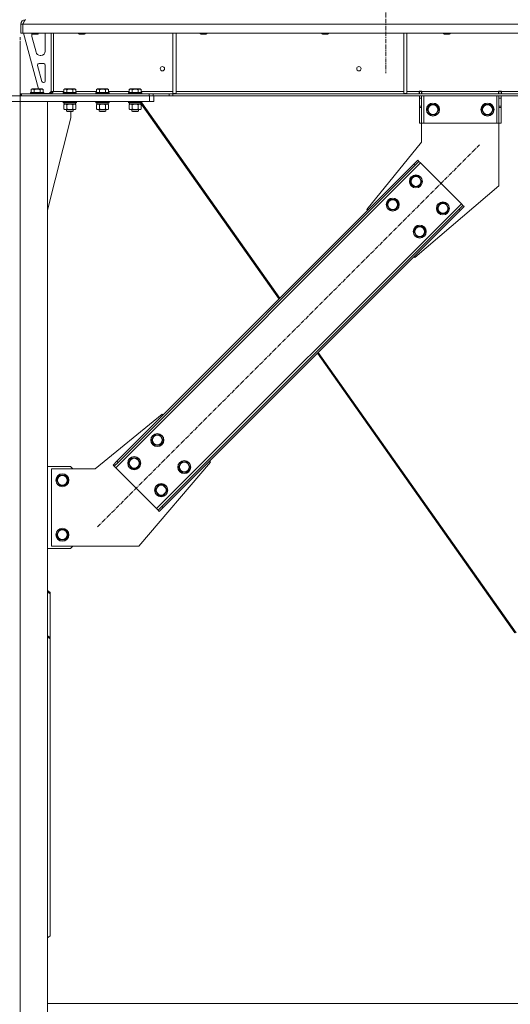
# Model space of a CAD drawing. Units: millimetres. Extents: x 0 to 30607, y -7 to 21000.
# Drawn here: x 22298 to 23198, y 12576 to 14382 of the extents above; entities that cross this region are included whole.
import ezdxf

# ---------------------------------------------------------------- set-up
doc = ezdxf.new("R2010")
doc.units = ezdxf.units.MM
doc.linetypes.add('K5LT_AXLED', pattern=[12, 7.5, -1.5, 1.5, -1.5])
doc.linetypes.add('K5LT_THIN', pattern=[0])
for name, color, linetype, true_color in [('OSI', 2, 'Continuous', 0xffff00), ('R', 1, 'Continuous', 0xff0000), ('WELDING', 7, 'Continuous', 0xffffff)]:
    doc.layers.add(name, color=color, linetype=linetype, true_color=true_color)

msp = doc.modelspace()

# ---------------------------------------------------------------- linework, layer by layer
at = {"layer": 'OSI', "color": 30, "linetype": 'K5LT_AXLED', "lineweight": 18, "true_color": 0xff8000}
for p, q in [((22970, 16903.3), (22970, 14284.3)), ((22299, 11417.3), (22299, 14350.3)), ((22299, 12309.3), (22299, 14342.3)), ((22440.9, 13451.9), (23141.6, 14152.6))]:
    msp.add_line(p, q, dxfattribs=at)
at = {"layer": 'R', "color": 7, "linetype": 'K5LT_THIN', "lineweight": 18}
for p, q in [((22308, 14381.7), (22308, 14382.3)), ((22300, 14357.3), (22300, 14374.3)), ((22300, 14374.3), (22303.9, 14374.3)), ((24977.9, 14374.3), (22303.9, 14374.3)), ((22303.9, 14357.3), (22303.9, 14374.3)), ((22300, 14357.3), (22303.9, 14357.3)), ((24977.9, 14357.3), (22303.9, 14357.3)), ((22305, 14357.3), (22332.7, 14255.3)), ((22320, 14357.3), (22320, 14356.4)), ((22320, 14356.4), (22321, 14355.8)), ((22323, 14356.4), (22320, 14356.4)), ((22320, 14354.3), (22320, 14353.4)), ((22320.3, 14351.3), (22328, 14322.7)), ((22323.5, 14355.8), (22321, 14355.8)), ((22332, 14356.4), (22323, 14356.4)), ((22331, 14355.8), (22323.5, 14355.8)), ((22332, 14356.4), (22331, 14355.8)), ((22332, 14357.3), (22332, 14356.4)), ((22345, 14324.8), (22345, 14354.3)), ((22356, 14357.3), (22356, 14250.3)), ((22359.9, 14357.3), (22359.9, 14250.3)), ((22406, 14357.3), (22406, 14356.4)), ((22418, 14356.4), (22406, 14356.4)), ((22406, 14356.4), (22407, 14355.8)), ((22417, 14355.8), (22407, 14355.8)), ((22418, 14356.4), (22417, 14355.8)), ((22418, 14357.3), (22418, 14356.4)), ((22579, 14357.3), (22579, 14246.8)), ((22585, 14357.3), (22585, 14246.8)), ((22629.2, 14357.3), (22629.2, 14356.4)), ((22641.2, 14356.4), (22629.2, 14356.4)), ((22629.2, 14356.4), (22630.2, 14355.8)), ((22640.2, 14355.8), (22630.2, 14355.8)), ((22641.2, 14356.4), (22640.2, 14355.8)), ((22641.2, 14357.3), (22641.2, 14356.4)), ((22852.4, 14357.3), (22852.4, 14356.4)), ((22864.4, 14356.4), (22852.4, 14356.4)), ((22852.4, 14356.4), (22853.4, 14355.8)), ((22863.4, 14355.8), (22853.4, 14355.8)), ((22864.4, 14356.4), (22863.4, 14355.8)), ((22864.4, 14357.3), (22864.4, 14356.4)), ((23002.6, 14357.3), (23002.6, 14246.8)), ((23008.6, 14357.3), (23008.6, 14246.8)), ((23075.6, 14357.3), (23075.6, 14356.4)), ((23087.6, 14356.4), (23075.6, 14356.4)), ((23075.6, 14356.4), (23076.6, 14355.8)), ((23086.6, 14355.8), (23076.6, 14355.8)), ((23087.6, 14356.4), (23086.6, 14355.8)), ((23087.6, 14357.3), (23087.6, 14356.4)), ((22335.7, 14316.8), (22337, 14316.8)), ((22330.7, 14298), (22338.5, 14269)), ((22342, 14301.8), (22333.5, 14301.8)), ((22345, 14269.8), (22345, 14298.8)), ((22319, 14254.1), (22321, 14255.3)), ((22319, 14254.1), (22319, 14248.8)), ((22330, 14255.3), (22321, 14255.3)), ((22324.5, 14254.1), (22324.5, 14248.8)), ((22339, 14255.3), (22330, 14255.3)), ((22335.5, 14254.1), (22335.5, 14248.8)), ((22341, 14254.1), (22339, 14255.3)), ((22341, 14254.1), (22341, 14248.8)), ((22341.4, 14266.8), (22342, 14266.8)), ((22378.9, 14254.1), (22380.9, 14255.3)), ((22378.9, 14254.1), (22378.9, 14248.8)), ((22389.9, 14255.3), (22380.9, 14255.3)), ((22384.4, 14254.1), (22384.4, 14248.8)), ((22398.9, 14255.3), (22389.9, 14255.3)), ((22395.4, 14254.1), (22395.4, 14248.8)), ((22400.9, 14254.1), (22398.9, 14255.3)), ((22400.9, 14254.1), (22400.9, 14248.8)), ((22438.9, 14254.1), (22440.9, 14255.3)), ((22438.9, 14254.1), (22438.9, 14248.8)), ((22449.9, 14255.3), (22440.9, 14255.3)), ((22444.4, 14254.1), (22444.4, 14248.8)), ((22458.9, 14255.3), (22449.9, 14255.3)), ((22455.4, 14254.1), (22455.4, 14248.8)), ((22460.9, 14254.1), (22458.9, 14255.3)), ((22460.9, 14254.1), (22460.9, 14248.8)), ((22498.9, 14254.1), (22500.9, 14255.3)), ((22498.9, 14254.1), (22498.9, 14248.8)), ((22509.9, 14255.3), (22500.9, 14255.3)), ((22504.4, 14254.1), (22504.4, 14248.8)), ((22518.9, 14255.3), (22509.9, 14255.3)), ((22515.4, 14254.1), (22515.4, 14248.8)), ((22520.9, 14254.1), (22518.9, 14255.3)), ((22520.9, 14254.1), (22520.9, 14248.8)), ((22062, 14242.3), (22536, 14242.3)), ((22300, 14242.3), (22300, 14246.3)), ((22301.4, 14246.3), (22300, 14246.3)), ((22301.4, 14246.3), (22535.8, 14246.3)), ((22301.4, 14242.3), (22301.4, 14246.3)), ((22301.4, 14242.3), (22535.8, 14242.3)), ((22318, 14248.5), (22318.2, 14248.8)), ((22318, 14248.5), (22318, 14246.6)), ((22330, 14248.5), (22318, 14248.5)), ((22318, 14246.6), (22318.2, 14246.3)), ((22330, 14246.6), (22318, 14246.6)), ((22330, 14248.8), (22318.2, 14248.8)), ((22341.8, 14248.8), (22330, 14248.8)), ((22342, 14248.5), (22330, 14248.5)), ((22342, 14246.6), (22330, 14246.6)), ((22342, 14248.5), (22341.8, 14248.8)), ((22342, 14246.6), (22341.8, 14246.3)), ((22342, 14248.5), (22342, 14246.6)), ((22342, 14246.8), (22352, 14246.8)), ((22352, 14246.8), (22356, 14250.8)), ((22359.9, 14250.3), (22356, 14250.3)), ((22359.9, 14250.3), (22378.9, 14250.3)), ((22377.9, 14248.5), (22378.1, 14248.8)), ((22377.9, 14248.5), (22377.9, 14246.6)), ((22389.9, 14248.5), (22377.9, 14248.5)), ((22377.9, 14246.6), (22378.1, 14246.3)), ((22389.9, 14246.6), (22377.9, 14246.6)), ((22389.9, 14248.8), (22378.1, 14248.8)), ((22401.7, 14248.8), (22389.9, 14248.8)), ((22401.9, 14248.5), (22389.9, 14248.5)), ((22401.9, 14246.6), (22389.9, 14246.6)), ((22400.9, 14250.3), (22438.9, 14250.3)), ((22401.9, 14248.5), (22401.7, 14248.8)), ((22401.9, 14246.6), (22401.7, 14246.3)), ((22401.9, 14248.5), (22401.9, 14246.6)), ((22437.9, 14248.5), (22438.1, 14248.8)), ((22437.9, 14248.5), (22437.9, 14246.6)), ((22449.9, 14248.5), (22437.9, 14248.5)), ((22437.9, 14246.6), (22438.1, 14246.3)), ((22449.9, 14246.6), (22437.9, 14246.6)), ((22449.9, 14248.8), (22438.1, 14248.8)), ((22461.7, 14248.8), (22449.9, 14248.8)), ((22461.9, 14248.5), (22449.9, 14248.5)), ((22461.9, 14246.6), (22449.9, 14246.6)), ((22460.9, 14250.3), (22498.9, 14250.3)), ((22461.9, 14248.5), (22461.7, 14248.8)), ((22461.9, 14246.6), (22461.7, 14246.3)), ((22461.9, 14248.5), (22461.9, 14246.6)), ((22497.9, 14248.5), (22498.1, 14248.8)), ((22497.9, 14248.5), (22497.9, 14246.6)), ((22509.9, 14248.5), (22497.9, 14248.5)), ((22497.9, 14246.6), (22498.1, 14246.3)), ((22509.9, 14246.6), (22497.9, 14246.6)), ((22509.9, 14248.8), (22498.1, 14248.8)), ((22521.7, 14248.8), (22509.9, 14248.8)), ((22521.9, 14248.5), (22509.9, 14248.5)), ((22521.9, 14246.6), (22509.9, 14246.6)), ((22520.9, 14250.3), (22579, 14250.3)), ((22521.9, 14248.5), (22521.7, 14248.8)), ((22521.9, 14246.6), (22521.7, 14246.3)), ((22521.9, 14248.5), (22521.9, 14246.6)), ((22535.8, 14246.3), (22542.8, 14246.3)), ((22535.8, 14246.3), (22535.8, 14242.3)), ((22542.8, 14242.3), (22535.8, 14242.3)), ((22536, 14232.3), (22536, 14242.3)), ((22572, 14246.3), (22542.8, 14246.3)), ((22542.8, 14246.3), (22542.8, 14242.3)), ((22572, 14242.3), (22542.8, 14242.3)), ((22544, 14232.3), (22544, 14242.3)), ((22572, 14246.3), (22579.1, 14246.3)), ((22572, 14246.3), (22572, 14242.3)), ((22579.1, 14242.3), (22572, 14242.3)), ((22579, 14246.8), (22585, 14246.8)), ((24702.8, 14246.3), (22579.1, 14246.3)), ((22579.1, 14246.3), (22579.1, 14242.3)), ((24702.8, 14242.3), (22579.1, 14242.3)), ((22585, 14250.3), (23002.6, 14250.3)), ((23002.6, 14246.8), (23008.6, 14246.8)), ((23008.6, 14250.3), (23030.7, 14250.3)), ((23030.7, 14251.3), (23035.7, 14251.3)), ((23030.7, 14250.3), (23030.7, 14251.3)), ((23030.7, 14246.3), (23030.7, 14250.3)), ((23031.3, 14250.3), (23031.3, 14251.3)), ((23035.3, 14250.3), (23031.3, 14250.3)), ((23031.3, 14246.3), (23031.3, 14250.3)), ((23031.3, 14238.3), (23031.3, 14242.3)), ((23031.3, 14223.7), (23031.3, 14238.3)), ((23035.3, 14238.3), (23031.3, 14238.3)), ((23035.3, 14250.3), (23035.3, 14251.3)), ((23035.3, 14250.3), (23035.3, 14246.3)), ((23035.3, 14242.3), (23035.3, 14238.3)), ((23035.3, 14223.7), (23035.3, 14238.3)), ((23035.7, 14250.3), (23035.7, 14251.3)), ((23035.7, 14246.3), (23035.7, 14250.3)), ((23035.7, 14250.3), (23176.7, 14250.3)), ((23039.3, 14242.3), (23039.3, 14192.3)), ((23173.3, 14242.3), (23173.3, 14192.3)), ((23176.7, 14251.3), (23176.7, 14250.3)), ((23176.7, 14251.3), (23181.7, 14251.3)), ((23176.7, 14246.3), (23176.7, 14250.3)), ((23177.3, 14251.3), (23177.3, 14250.3)), ((23177.3, 14250.3), (23181.3, 14250.3)), ((23177.3, 14246.3), (23177.3, 14250.3)), ((23177.3, 14238.3), (23177.3, 14242.3)), ((23177.3, 14238.3), (23177.3, 14223.7)), ((23177.3, 14238.3), (23181.3, 14238.3)), ((23181.3, 14251.3), (23181.3, 14250.3)), ((23181.3, 14250.3), (23181.3, 14246.3)), ((23181.3, 14242.3), (23181.3, 14238.3)), ((23181.3, 14238.3), (23181.3, 14223.7)), ((23181.7, 14251.3), (23181.7, 14250.3)), ((23181.7, 14246.3), (23181.7, 14250.3)), ((23181.7, 14250.3), (23426.2, 14250.3)), ((22062, 14232.3), (22536, 14232.3)), ((22249, 14232.3), (22349, 14232.3)), ((22349, 11517.3), (22349, 14232.3)), ((22377.9, 14232), (22378.1, 14232.3)), ((22377.9, 14232), (22377.9, 14230.1)), ((22389.9, 14232), (22377.9, 14232)), ((22377.9, 14230.1), (22378.1, 14229.8)), ((22389.9, 14230.1), (22377.9, 14230.1)), ((22389.9, 14229.8), (22378.1, 14229.8)), ((22378.9, 14226.4), (22380.4, 14227.3)), ((22378.9, 14226.4), (22378.9, 14218.1)), ((22378.9, 14218.1), (22380.4, 14217.3)), ((22379.4, 14229.8), (22379.4, 14227.3)), ((22400.4, 14227.3), (22379.4, 14227.3)), ((22381.7, 14217.3), (22380.4, 14217.3)), ((22399.4, 14217.3), (22381.7, 14217.3)), ((22383.9, 14217.3), (22383.9, 14214.4)), ((22384.4, 14226.4), (22384.4, 14218.1)), ((22401.9, 14232), (22389.9, 14232)), ((22401.9, 14230.1), (22389.9, 14230.1)), ((22401.7, 14229.8), (22389.9, 14229.8)), ((22395.4, 14226.4), (22395.4, 14218.1)), ((22395.9, 14217.3), (22395.9, 14214.4)), ((22396, 14217.3), (22396, 14214.4)), ((22400.9, 14226.4), (22399.4, 14227.3)), ((22400.9, 14218.1), (22399.4, 14217.3)), ((22399.5, 14217.3), (22399.4, 14217.3)), ((22401, 14226.4), (22399.5, 14227.3)), ((22401, 14218.1), (22399.5, 14217.3)), ((22400.4, 14229.8), (22400.4, 14227.3)), ((22400.5, 14227.3), (22400.4, 14227.3)), ((22400.5, 14229.8), (22400.5, 14227.3)), ((22400.9, 14226.4), (22400.9, 14218.1)), ((22401, 14226.4), (22401, 14218.1)), ((22401.9, 14232), (22401.7, 14232.3)), ((22401.9, 14230.1), (22401.7, 14229.8)), ((22401.8, 14229.8), (22401.7, 14229.8)), ((22402, 14232), (22401.8, 14232.3)), ((22402, 14230.1), (22401.8, 14229.8)), ((22401.9, 14232), (22401.9, 14230.1)), ((22402, 14232), (22401.9, 14232)), ((22402, 14230.1), (22401.9, 14230.1)), ((22402, 14232), (22402, 14230.1)), ((22437.9, 14232), (22438.1, 14232.3)), ((22437.9, 14232), (22437.9, 14230.1)), ((22449.9, 14232), (22437.9, 14232)), ((22437.9, 14230.1), (22438.1, 14229.8)), ((22449.9, 14230.1), (22437.9, 14230.1)), ((22449.9, 14229.8), (22438.1, 14229.8)), ((22438.9, 14226.4), (22440.4, 14227.3)), ((22438.9, 14226.4), (22438.9, 14218.1)), ((22438.9, 14218.1), (22440.4, 14217.3)), ((22439.4, 14229.8), (22439.4, 14227.3)), ((22460.4, 14227.3), (22439.4, 14227.3)), ((22441.7, 14217.3), (22440.4, 14217.3)), ((22459.4, 14217.3), (22441.7, 14217.3)), ((22443.9, 14217.3), (22443.9, 14214.4)), ((22444.4, 14226.4), (22444.4, 14218.1)), ((22461.9, 14232), (22449.9, 14232)), ((22461.9, 14230.1), (22449.9, 14230.1)), ((22461.7, 14229.8), (22449.9, 14229.8)), ((22455.4, 14226.4), (22455.4, 14218.1)), ((22455.9, 14217.3), (22455.9, 14214.4)), ((22456, 14217.3), (22456, 14214.4)), ((22460.9, 14226.4), (22459.4, 14227.3)), ((22460.9, 14218.1), (22459.4, 14217.3)), ((22459.5, 14217.3), (22459.4, 14217.3)), ((22461, 14226.4), (22459.5, 14227.3)), ((22461, 14218.1), (22459.5, 14217.3)), ((22460.4, 14229.8), (22460.4, 14227.3)), ((22460.5, 14227.3), (22460.4, 14227.3)), ((22460.5, 14229.8), (22460.5, 14227.3)), ((22460.9, 14226.4), (22460.9, 14218.1)), ((22461, 14226.4), (22461, 14218.1)), ((22461.9, 14232), (22461.7, 14232.3)), ((22461.9, 14230.1), (22461.7, 14229.8)), ((22461.8, 14229.8), (22461.7, 14229.8)), ((22462, 14232), (22461.8, 14232.3)), ((22462, 14230.1), (22461.8, 14229.8)), ((22461.9, 14232), (22461.9, 14230.1)), ((22462, 14232), (22461.9, 14232)), ((22462, 14230.1), (22461.9, 14230.1)), ((22462, 14232), (22462, 14230.1)), ((22497.9, 14232), (22498.1, 14232.3)), ((22497.9, 14232), (22497.9, 14230.1)), ((22509.9, 14232), (22497.9, 14232)), ((22497.9, 14230.1), (22498.1, 14229.8)), ((22509.9, 14230.1), (22497.9, 14230.1)), ((22509.9, 14229.8), (22498.1, 14229.8)), ((22498.9, 14226.4), (22500.4, 14227.3)), ((22498.9, 14226.4), (22498.9, 14218.1)), ((22498.9, 14218.1), (22500.4, 14217.3)), ((22499.4, 14229.8), (22499.4, 14227.3)), ((22520.4, 14227.3), (22499.4, 14227.3)), ((22501.7, 14217.3), (22500.4, 14217.3)), ((22519.4, 14217.3), (22501.7, 14217.3)), ((22503.9, 14217.3), (22503.9, 14214.4)), ((22504.4, 14226.4), (22504.4, 14218.1)), ((22521.9, 14232), (22509.9, 14232)), ((22521.9, 14230.1), (22509.9, 14230.1)), ((22521.7, 14229.8), (22509.9, 14229.8)), ((22515.4, 14226.4), (22515.4, 14218.1)), ((22515.9, 14217.3), (22515.9, 14214.4)), ((22516, 14217.3), (22516, 14214.4)), ((22520.9, 14226.4), (22519.4, 14227.3)), ((22520.9, 14218.1), (22519.4, 14217.3)), ((22519.5, 14217.3), (22519.4, 14217.3)), ((22521, 14226.4), (22519.5, 14227.3)), ((22521, 14218.1), (22519.5, 14217.3)), ((22520.4, 14229.8), (22520.4, 14227.3)), ((22520.4, 14228.4), (22773.9, 13869.7)), ((22520.5, 14227.3), (22520.4, 14227.3)), ((22520.5, 14228.3), (22520.5, 14227.3)), ((22520.9, 14226.4), (22520.9, 14218.1)), ((22521, 14226.4), (22521, 14218.1)), ((22521.9, 14232), (22521.7, 14232.3)), ((22521.9, 14230.1), (22521.7, 14229.8)), ((22521.9, 14232), (22521.9, 14230.1)), ((22521.9, 14230), (22775.4, 13871.3)), ((22544, 14232.3), (22536, 14232.3)), ((23035.3, 14223.7), (23031.3, 14223.7)), ((23031.3, 14221.2), (23031.3, 14223.7)), ((23031.3, 14192.3), (23031.3, 14221.2)), ((23035.3, 14221.2), (23031.3, 14221.2)), ((23035.3, 14223.7), (23035.3, 14221.2)), ((23035.3, 14192.3), (23035.3, 14221.2)), ((23045.3, 14217.3), (23050.8, 14226.8)), ((23050.8, 14207.8), (23045.3, 14217.3)), ((23050.8, 14226.8), (23056.3, 14226.8)), ((23056.3, 14226.8), (23061.8, 14226.8)), ((23061.8, 14226.8), (23067.3, 14217.3)), ((23067.3, 14217.3), (23061.8, 14207.8)), ((23145.3, 14217.3), (23150.8, 14226.8)), ((23150.8, 14207.8), (23145.3, 14217.3)), ((23150.8, 14226.8), (23156.3, 14226.8)), ((23156.3, 14226.8), (23161.8, 14226.8)), ((23161.8, 14226.8), (23167.3, 14217.3)), ((23167.3, 14217.3), (23161.8, 14207.8)), ((23177.3, 14223.7), (23181.3, 14223.7)), ((23177.3, 14221.2), (23177.3, 14223.7)), ((23177.3, 14221.2), (23177.3, 14192.3)), ((23177.3, 14221.2), (23181.3, 14221.2)), ((23181.3, 14223.7), (23181.3, 14221.2)), ((23181.3, 14221.2), (23181.3, 14192.3)), ((22349, 14033.1), (22391.8, 14202.3)), ((22383.9, 14214.4), (22384.9, 14213.8)), ((22389.9, 14214.4), (22383.9, 14214.4)), ((22389.9, 14213.8), (22384.9, 14213.8)), ((22395.9, 14214.4), (22389.9, 14214.4)), ((22394.9, 14213.8), (22389.9, 14213.8)), ((22391.8, 14202.3), (22391.8, 14213.8)), ((22395.9, 14214.4), (22394.9, 14213.8)), ((22395, 14213.8), (22394.9, 14213.8)), ((22396, 14214.4), (22395, 14213.8)), ((22396, 14214.4), (22395.9, 14214.4)), ((22443.9, 14214.4), (22444.9, 14213.8)), ((22449.9, 14214.4), (22443.9, 14214.4)), ((22449.9, 14213.8), (22444.9, 14213.8)), ((22455.9, 14214.4), (22449.9, 14214.4)), ((22454.9, 14213.8), (22449.9, 14213.8)), ((22455.9, 14214.4), (22454.9, 14213.8)), ((22455, 14213.8), (22454.9, 14213.8)), ((22456, 14214.4), (22455, 14213.8)), ((22456, 14214.4), (22455.9, 14214.4)), ((22503.9, 14214.4), (22504.9, 14213.8)), ((22509.9, 14214.4), (22503.9, 14214.4)), ((22509.9, 14213.8), (22504.9, 14213.8)), ((22515.9, 14214.4), (22509.9, 14214.4)), ((22514.9, 14213.8), (22509.9, 14213.8)), ((22515.9, 14214.4), (22514.9, 14213.8)), ((22515, 14213.8), (22514.9, 14213.8)), ((22516, 14214.4), (22515, 14213.8)), ((22516, 14214.4), (22515.9, 14214.4)), ((23061.8, 14207.8), (23050.8, 14207.8)), ((23161.8, 14207.8), (23150.8, 14207.8)), ((23035.3, 14192.3), (23031.3, 14192.3)), ((23039.3, 14192.3), (23035.3, 14192.3)), ((23035.3, 14157.3), (23035.3, 14192.3)), ((23173.3, 14192.3), (23039.3, 14192.3)), ((23177.3, 14192.3), (23173.3, 14192.3)), ((23177.3, 14192.3), (23181.3, 14192.3)), ((23177.3, 14192.3), (23177.3, 14077.3)), ((22934.8, 14034.2), (23035.3, 14157.3)), ((23033.5, 14119.4), (22474.2, 13560.1)), ((23021.4, 14117.3), (22476.3, 13572.1)), ((23023.6, 14115.2), (22478.4, 13570)), ((23021.4, 14117.3), (23028.5, 14124.4)), ((23021.4, 14117.3), (23023.6, 14115.2)), ((23030.6, 14122.2), (23023.6, 14115.2)), ((23028.5, 14124.4), (23030.6, 14122.2)), ((23033.5, 14119.4), (23030.6, 14122.2)), ((23108.4, 14044.5), (23033.5, 14119.4)), ((23014, 14085.5), (23019.5, 14095)), ((23019.5, 14095), (23030.5, 14095)), ((23030.5, 14095), (23035.9, 14085.5)), ((23019.5, 14076), (23014, 14085.5)), ((23030.5, 14076), (23019.5, 14076)), ((23177.3, 14077.3), (23023.2, 13945.8)), ((23033.2, 14080.7), (23030.5, 14076)), ((23035.9, 14085.5), (23033.2, 14080.7)), ((22549.1, 13485.2), (23108.4, 14044.5)), ((22971.6, 14043), (22977.1, 14052.5)), ((22977.1, 14033.5), (22971.6, 14043)), ((22977.1, 14052.5), (22988, 14052.5)), ((22988, 14052.5), (22993.5, 14043)), ((22990.8, 14038.3), (22988, 14033.5)), ((22993.5, 14043), (22990.8, 14038.3)), ((23063.5, 14036), (23069, 14045.5)), ((23069, 14045.5), (23080, 14045.5)), ((23080, 14045.5), (23085.4, 14036)), ((23104.2, 14034.6), (23111.2, 14041.6)), ((23113.4, 14039.5), (23106.3, 14032.4)), ((23111.2, 14041.6), (23108.4, 14044.5)), ((23113.4, 14039.5), (23111.2, 14041.6)), ((22559, 13489.4), (23104.2, 14034.6)), ((22561.1, 13487.3), (23106.3, 14032.4)), ((22936.6, 14032.4), (22934.8, 14034.2)), ((22988, 14033.5), (22977.1, 14033.5)), ((23069, 14026.5), (23063.5, 14036)), ((23080, 14026.5), (23069, 14026.5)), ((23082.7, 14031.2), (23080, 14026.5)), ((23085.4, 14036), (23082.7, 14031.2)), ((23106.3, 14032.4), (23104.2, 14034.6)), ((23021.1, 13993.5), (23026.6, 14003)), ((23026.6, 14003), (23037.5, 14003)), ((23037.5, 14003), (23043, 13993.5)), ((23026.6, 13984), (23021.1, 13993.5)), ((23037.5, 13984), (23026.6, 13984)), ((23040.3, 13988.8), (23037.5, 13984)), ((23043, 13993.5), (23040.3, 13988.8)), ((23023.2, 13945.8), (23021.4, 13947.6)), ((22844.1, 13770.3), (23206.6, 13257.4)), ((22845.7, 13771.8), (23209.1, 13257.6)), ((22559.4, 13658.8), (22436.3, 13558.3)), ((22561.1, 13657), (22559.4, 13658.8)), ((22539.6, 13611), (22545, 13620.5)), ((22545, 13601.5), (22539.6, 13611)), ((22545, 13620.5), (22556, 13620.5)), ((22556, 13620.5), (22561.5, 13611)), ((22558.8, 13606.3), (22556, 13601.5)), ((22561.5, 13611), (22558.8, 13606.3)), ((22556, 13601.5), (22545, 13601.5)), ((22469.2, 13565.1), (22476.3, 13572.1)), ((22478.4, 13570), (22471.3, 13562.9)), ((22476.3, 13572.1), (22478.4, 13570)), ((22497.1, 13568.6), (22502.6, 13578.1)), ((22502.6, 13559.1), (22497.1, 13568.6)), ((22502.6, 13578.1), (22513.6, 13578.1)), ((22513.6, 13578.1), (22519.1, 13568.6)), ((22516.3, 13416.3), (22647.8, 13570.4)), ((22519.1, 13568.6), (22516.3, 13563.9)), ((22589.1, 13561.5), (22594.5, 13571)), ((22594.5, 13571), (22605.5, 13571)), ((22605.5, 13571), (22611, 13561.5)), ((22647.8, 13570.4), (22646, 13572.1)), ((22391.3, 13562.3), (22349, 13562.3)), ((22436.3, 13558.3), (22356.3, 13558.3)), ((22356.3, 13558.3), (22356.3, 13416.3)), ((22395.3, 13558.3), (22391.3, 13562.3)), ((22469.2, 13565.1), (22471.3, 13562.9)), ((22471.3, 13562.9), (22474.2, 13560.1)), ((22474.2, 13560.1), (22549.1, 13485.2)), ((22513.6, 13559.1), (22502.6, 13559.1)), ((22516.3, 13563.9), (22513.6, 13559.1)), ((22594.5, 13552), (22589.1, 13561.5)), ((22605.5, 13552), (22594.5, 13552)), ((22608.3, 13556.8), (22605.5, 13552)), ((22611, 13561.5), (22608.3, 13556.8)), ((22365.3, 13537.3), (22370.8, 13546.8)), ((22370.8, 13527.8), (22365.3, 13537.3)), ((22370.8, 13546.8), (22376.3, 13546.8)), ((22376.3, 13546.8), (22381.8, 13546.8)), ((22381.8, 13546.8), (22387.3, 13537.3)), ((22387.3, 13537.3), (22381.8, 13527.8)), ((22381.8, 13527.8), (22370.8, 13527.8)), ((22546.6, 13519.1), (22552.1, 13528.6)), ((22552.1, 13509.6), (22546.6, 13519.1)), ((22552.1, 13528.6), (22563.1, 13528.6)), ((22563.1, 13528.6), (22568.6, 13519.1)), ((22565.8, 13514.4), (22563.1, 13509.6)), ((22568.6, 13519.1), (22565.8, 13514.4)), ((22563.1, 13509.6), (22552.1, 13509.6)), ((22549.1, 13485.2), (22551.9, 13482.3)), ((22551.9, 13482.3), (22559, 13489.4)), ((22554.1, 13480.2), (22551.9, 13482.3)), ((22561.1, 13487.3), (22554.1, 13480.2)), ((22561.1, 13487.3), (22559, 13489.4)), ((22365.3, 13437.3), (22370.8, 13446.8)), ((22370.8, 13446.8), (22376.3, 13446.8)), ((22376.3, 13446.8), (22381.8, 13446.8)), ((22381.8, 13446.8), (22387.3, 13437.3)), ((22370.8, 13427.8), (22365.3, 13437.3)), ((22381.8, 13427.8), (22370.8, 13427.8)), ((22387.3, 13437.3), (22381.8, 13427.8)), ((22349, 13412.3), (22391.3, 13412.3)), ((22356.3, 13416.3), (22516.3, 13416.3)), ((22391.3, 13412.3), (22395.3, 13416.3)), ((22349, 13334.8), (22354, 13331.3)), ((22354, 13329.2), (22349, 13332.7)), ((22354, 13331.3), (22354, 13329.2)), ((22354, 13248.6), (22354, 13329.2)), ((22349, 13252.1), (22354, 13248.6)), ((22354, 13246.4), (22349, 13250)), ((22354, 13246.4), (22354, 13248.6)), ((22354, 13246.4), (22354, 12701.3)), ((22349, 12697.8), (22354, 12701.3)), ((24933, 12577.3), (22349, 12577.3))]:
    msp.add_line(p, q, dxfattribs=at)
for centre, radius in [((22559.9, 14292.3), 4), ((22920.3, 14292.3), 4), ((23056.3, 14217.3), 12), ((23056.3, 14217.3), 11.8), ((23056.3, 14217.3), 8.97), ((23156.3, 14217.3), 12), ((23156.3, 14217.3), 11.8), ((23156.3, 14217.3), 8.97), ((23025, 14085.5), 12), ((23025, 14085.5), 11.8), ((23025, 14085.5), 8.97), ((22982.5, 14043), 12), ((22982.5, 14043), 11.8), ((22982.5, 14043), 8.97), ((23074.5, 14036), 12), ((23074.5, 14036), 11.8), ((23074.5, 14036), 8.97), ((23032, 13993.5), 12), ((23032, 13993.5), 11.8), ((23032, 13993.5), 8.97), ((22550.5, 13611), 12), ((22550.5, 13611), 11.8), ((22550.5, 13611), 8.97), ((22508.1, 13568.6), 12), ((22508.1, 13568.6), 11.8), ((22508.1, 13568.6), 8.97), ((22600, 13561.5), 12), ((22600, 13561.5), 11.8), ((22600, 13561.5), 8.97), ((22376.3, 13537.3), 12), ((22376.3, 13537.3), 11.8), ((22376.3, 13537.3), 8.97), ((22557.6, 13519.1), 12), ((22557.6, 13519.1), 11.8), ((22557.6, 13519.1), 8.97), ((22376.3, 13437.3), 12), ((22376.3, 13437.3), 11.8), ((22376.3, 13437.3), 8.97)]:
    msp.add_circle(centre, radius, dxfattribs=at)
for centre, radius, start, end in [((22308, 14374.3), 8, 90, 180), ((22308, 14374.3), 4, 134.2479, 178.2098), ((22328, 14354.3), 8, 165.9692, 180), ((22328, 14353.4), 8, 180, 195.1893), ((22337, 14354.3), 8, 0, 22.0243), ((22335.7, 14324.8), 8, 195.1893, 270), ((22337, 14324.8), 8, 270, 0), ((22333.5, 14298.8), 3, 90, 195.1893), ((22342, 14298.8), 3, 0, 90), ((22341.4, 14269.8), 3, 195.1893, 270), ((22342, 14269.8), 3, 270, 0), ((22352, 14250.3), 4, 270, 0)]:
    msp.add_arc(centre, radius, start, end, dxfattribs=at)
at = {"layer": 'WELDING', "color": 7, "linetype": 'K5LT_THIN', "lineweight": 18}
for p, q in [((22391.8, 14227.2), (22389.9, 14227.3)), ((22393.6, 14226.9), (22391.8, 14227.2)), ((22395.4, 14226.4), (22393.6, 14226.9)), ((22400.5, 14226.7), (22400.3, 14226.8)), ((22400.3, 14217.8), (22400.5, 14217.9)), ((22400.7, 14226.6), (22400.5, 14226.7)), ((22400.5, 14217.9), (22400.7, 14218)), ((22401, 14226.4), (22400.7, 14226.6)), ((22400.7, 14218), (22401, 14218.1)), ((22446.2, 14226.9), (22444.4, 14226.4)), ((22448.1, 14227.2), (22446.2, 14226.9)), ((22449.9, 14227.3), (22448.1, 14227.2)), ((22451.8, 14227.2), (22449.9, 14227.3)), ((22453.6, 14226.9), (22451.8, 14227.2)), ((22455.4, 14226.4), (22453.6, 14226.9)), ((22460.5, 14226.7), (22460.3, 14226.8)), ((22460.3, 14217.8), (22460.5, 14217.9)), ((22460.7, 14226.6), (22460.5, 14226.7)), ((22460.5, 14217.9), (22460.7, 14218)), ((22461, 14226.4), (22460.7, 14226.6)), ((22460.7, 14218), (22461, 14218.1)), ((22511.8, 14227.2), (22509.9, 14227.3)), ((22513.6, 14226.9), (22511.8, 14227.2)), ((22515.4, 14226.4), (22513.6, 14226.9)), ((22520.5, 14226.7), (22520.3, 14226.8)), ((22520.3, 14217.8), (22520.5, 14217.9)), ((22520.7, 14226.6), (22520.5, 14226.7)), ((22520.5, 14217.9), (22520.7, 14218)), ((22521, 14226.4), (22520.7, 14226.6)), ((22520.7, 14218), (22521, 14218.1))]:
    msp.add_line(p, q, dxfattribs=at)
for points in [[(22303.9, 14374.3), (22304.1, 14374.6), (22304.3, 14375.2), (22304.7, 14376.1), (22305.1, 14376.9), (22305.5, 14377.8), (22305.9, 14378.6), (22306.3, 14379.3), (22306.6, 14380), (22307, 14380.6), (22307.4, 14381.1), (22307.8, 14381.5), (22308.2, 14381.9), (22308.6, 14382.1), (22309, 14382.3), (22309.2, 14382.3), (22309.3, 14382.3)], [(22359.9, 14250.3), (22359.8, 14250.1), (22359.5, 14249.8), (22359, 14249.4), (22358.5, 14249), (22358.1, 14248.5), (22357.6, 14248.2), (22357.1, 14247.8), (22356.7, 14247.5), (22356.2, 14247.2), (22355.7, 14246.9), (22355.3, 14246.7), (22354.8, 14246.5), (22354.3, 14246.4), (22353.9, 14246.3), (22353.6, 14246.3), (22353.4, 14246.3)]]:
    msp.add_open_spline(points, degree=3, dxfattribs=at)
for points, knots in [([(22324.5, 14254.1), (22324.2, 14254.3), (22323.8, 14254.5), (22323.3, 14254.7), (22323, 14254.8), (22322.7, 14254.9), (22322.5, 14254.9), (22322.1, 14255), (22321.8, 14255), (22321.4, 14255), (22321.1, 14254.9), (22320.8, 14254.9), (22320.3, 14254.7), (22319.7, 14254.5), (22319.3, 14254.3), (22319, 14254.1)], [0, 0, 0, 0, 2.912728, 3.529104, 4.366059, 5.20805, 5.90491, 6.841792, 7.999747, 8.992853, 9.878966, 10.753647, 12.031595, 13.665019, 16, 16, 16, 16]), ([(22330, 14255), (22329.7, 14255), (22329.1, 14255), (22328.3, 14254.9), (22327.4, 14254.8), (22326.5, 14254.6), (22325.5, 14254.4), (22324.8, 14254.2), (22324.5, 14254.1)], [0, 0, 0, 0, 3.829997, 7.659995, 11.489992, 15.319989, 20.90052, 24.973438, 24.973438, 24.973438, 24.973438]), ([(22335.5, 14254.1), (22335.4, 14254.2), (22335.1, 14254.2), (22334.7, 14254.4), (22333.9, 14254.5), (22333, 14254.7), (22332.2, 14254.8), (22331.4, 14254.9), (22330.7, 14255), (22330.2, 14255), (22330, 14255)], [0, 0, 0, 0, 1.235584, 3.294892, 6.795714, 11.875088, 15.149676, 18.424263, 21.698851, 24.973438, 24.973438, 24.973438, 24.973438]), ([(22341, 14254.1), (22340.6, 14254.3), (22340.2, 14254.5), (22339.7, 14254.7), (22339.5, 14254.8), (22339.2, 14254.9), (22338.9, 14254.9), (22338.6, 14255), (22338.2, 14255), (22337.9, 14255), (22337.6, 14254.9), (22337.2, 14254.9), (22336.8, 14254.7), (22336.2, 14254.5), (22335.7, 14254.3), (22335.5, 14254.1)], [0, 0, 0, 0, 2.912728, 3.529104, 4.366059, 5.20805, 5.90491, 6.841792, 7.999747, 8.992853, 9.878966, 10.753647, 12.031595, 13.665019, 16, 16, 16, 16]), ([(22384.4, 14254.1), (22384.1, 14254.3), (22383.7, 14254.5), (22383.2, 14254.7), (22382.9, 14254.8), (22382.7, 14254.9), (22382.4, 14254.9), (22382.1, 14255), (22381.7, 14255), (22381.4, 14255), (22381, 14254.9), (22380.7, 14254.9), (22380.3, 14254.7), (22379.7, 14254.5), (22379.2, 14254.3), (22378.9, 14254.1)], [0, 0, 0, 0, 2.912728, 3.529104, 4.366059, 5.20805, 5.90491, 6.841792, 7.999747, 8.992853, 9.878966, 10.753647, 12.031595, 13.665019, 16, 16, 16, 16]), ([(22389.9, 14255), (22389.6, 14255), (22389.1, 14255), (22388.2, 14254.9), (22387.4, 14254.8), (22386.4, 14254.6), (22385.4, 14254.4), (22384.7, 14254.2), (22384.4, 14254.1)], [0, 0, 0, 0, 3.829997, 7.659995, 11.489992, 15.319989, 20.90052, 24.973438, 24.973438, 24.973438, 24.973438]), ([(22395.4, 14254.1), (22395.3, 14254.2), (22395.1, 14254.2), (22394.6, 14254.4), (22393.8, 14254.5), (22393, 14254.7), (22392.1, 14254.8), (22391.4, 14254.9), (22390.6, 14255), (22390.2, 14255), (22389.9, 14255)], [0, 0, 0, 0, 1.235584, 3.294892, 6.795714, 11.875088, 15.149676, 18.424263, 21.698851, 24.973438, 24.973438, 24.973438, 24.973438]), ([(22400.9, 14254.1), (22400.6, 14254.3), (22400.2, 14254.5), (22399.7, 14254.7), (22399.4, 14254.8), (22399.1, 14254.9), (22398.8, 14254.9), (22398.5, 14255), (22398.2, 14255), (22397.8, 14255), (22397.5, 14254.9), (22397.1, 14254.9), (22396.7, 14254.7), (22396.1, 14254.5), (22395.7, 14254.3), (22395.4, 14254.1)], [0, 0, 0, 0, 2.912728, 3.529104, 4.366059, 5.20805, 5.90491, 6.841792, 7.999747, 8.992853, 9.878966, 10.753647, 12.031595, 13.665019, 16, 16, 16, 16]), ([(22444.4, 14254.1), (22444.1, 14254.3), (22443.7, 14254.5), (22443.2, 14254.7), (22442.9, 14254.8), (22442.7, 14254.9), (22442.4, 14254.9), (22442.1, 14255), (22441.7, 14255), (22441.4, 14255), (22441, 14254.9), (22440.7, 14254.9), (22440.3, 14254.7), (22439.7, 14254.5), (22439.2, 14254.3), (22438.9, 14254.1)], [0, 0, 0, 0, 2.912728, 3.529104, 4.366059, 5.20805, 5.90491, 6.841792, 7.999747, 8.992853, 9.878966, 10.753647, 12.031595, 13.665019, 16, 16, 16, 16]), ([(22449.9, 14255), (22449.6, 14255), (22449.1, 14255), (22448.2, 14254.9), (22447.4, 14254.8), (22446.4, 14254.6), (22445.4, 14254.4), (22444.7, 14254.2), (22444.4, 14254.1)], [0, 0, 0, 0, 3.829997, 7.659995, 11.489992, 15.319989, 20.90052, 24.973438, 24.973438, 24.973438, 24.973438]), ([(22455.4, 14254.1), (22455.3, 14254.2), (22455.1, 14254.2), (22454.6, 14254.4), (22453.8, 14254.5), (22453, 14254.7), (22452.1, 14254.8), (22451.4, 14254.9), (22450.6, 14255), (22450.2, 14255), (22449.9, 14255)], [0, 0, 0, 0, 1.235584, 3.294892, 6.795714, 11.875088, 15.149676, 18.424263, 21.698851, 24.973438, 24.973438, 24.973438, 24.973438]), ([(22460.9, 14254.1), (22460.6, 14254.3), (22460.2, 14254.5), (22459.7, 14254.7), (22459.4, 14254.8), (22459.1, 14254.9), (22458.8, 14254.9), (22458.5, 14255), (22458.2, 14255), (22457.8, 14255), (22457.5, 14254.9), (22457.1, 14254.9), (22456.7, 14254.7), (22456.1, 14254.5), (22455.7, 14254.3), (22455.4, 14254.1)], [0, 0, 0, 0, 2.912728, 3.529104, 4.366059, 5.20805, 5.90491, 6.841792, 7.999747, 8.992853, 9.878966, 10.753647, 12.031595, 13.665019, 16, 16, 16, 16]), ([(22504.4, 14254.1), (22504.1, 14254.3), (22503.7, 14254.5), (22503.2, 14254.7), (22502.9, 14254.8), (22502.7, 14254.9), (22502.4, 14254.9), (22502.1, 14255), (22501.7, 14255), (22501.4, 14255), (22501, 14254.9), (22500.7, 14254.9), (22500.3, 14254.7), (22499.7, 14254.5), (22499.2, 14254.3), (22498.9, 14254.1)], [0, 0, 0, 0, 2.912728, 3.529104, 4.366059, 5.20805, 5.90491, 6.841792, 7.999747, 8.992853, 9.878966, 10.753647, 12.031595, 13.665019, 16, 16, 16, 16]), ([(22509.9, 14255), (22509.6, 14255), (22509.1, 14255), (22508.2, 14254.9), (22507.4, 14254.8), (22506.4, 14254.6), (22505.4, 14254.4), (22504.7, 14254.2), (22504.4, 14254.1)], [0, 0, 0, 0, 3.829997, 7.659995, 11.489992, 15.319989, 20.90052, 24.973438, 24.973438, 24.973438, 24.973438]), ([(22515.4, 14254.1), (22515.3, 14254.2), (22515.1, 14254.2), (22514.6, 14254.4), (22513.8, 14254.5), (22513, 14254.7), (22512.1, 14254.8), (22511.4, 14254.9), (22510.6, 14255), (22510.2, 14255), (22509.9, 14255)], [0, 0, 0, 0, 1.235584, 3.294892, 6.795714, 11.875088, 15.149676, 18.424263, 21.698851, 24.973438, 24.973438, 24.973438, 24.973438]), ([(22520.9, 14254.1), (22520.6, 14254.3), (22520.2, 14254.5), (22519.7, 14254.7), (22519.4, 14254.8), (22519.1, 14254.9), (22518.8, 14254.9), (22518.5, 14255), (22518.2, 14255), (22517.8, 14255), (22517.5, 14254.9), (22517.1, 14254.9), (22516.7, 14254.7), (22516.1, 14254.5), (22515.7, 14254.3), (22515.4, 14254.1)], [0, 0, 0, 0, 2.912728, 3.529104, 4.366059, 5.20805, 5.90491, 6.841792, 7.999747, 8.992853, 9.878966, 10.753647, 12.031595, 13.665019, 16, 16, 16, 16]), ([(22381.7, 14227.3), (22381.5, 14227.3), (22381.2, 14227.3), (22380.7, 14227.2), (22380.2, 14227), (22379.7, 14226.8), (22379.2, 14226.6), (22378.9, 14226.4)], [0, 0, 0, 0, 1.523216, 3.057663, 3.814901, 5.878539, 8, 8, 8, 8]), ([(22378.9, 14218.1), (22379.3, 14217.9), (22379.8, 14217.7), (22380.4, 14217.5), (22380.8, 14217.4), (22381.3, 14217.3), (22381.5, 14217.3), (22381.7, 14217.3)], [0, 0, 0, 0, 3.005828, 4.318193, 5.5895, 6.632109, 8, 8, 8, 8]), ([(22384.4, 14226.4), (22384.2, 14226.6), (22383.8, 14226.8), (22383.1, 14227), (22382.6, 14227.2), (22382.1, 14227.3), (22381.8, 14227.3), (22381.7, 14227.3)], [0, 0, 0, 0, 2.217775, 3.830428, 5.353122, 6.821732, 8, 8, 8, 8]), ([(22381.7, 14217.3), (22381.9, 14217.3), (22382.2, 14217.3), (22382.7, 14217.4), (22383.2, 14217.5), (22383.8, 14217.8), (22384.2, 14218), (22384.4, 14218.1)], [0, 0, 0, 0, 1.597458, 2.676777, 4.235764, 6.182879, 8, 8, 8, 8]), ([(22389.9, 14227.3), (22389.7, 14227.3), (22389.4, 14227.3), (22388.8, 14227.3), (22388.3, 14227.2), (22387.8, 14227.2), (22387.4, 14227.1), (22387.2, 14227.1), (22387, 14227), (22386.8, 14227), (22386.7, 14227), (22386.5, 14226.9), (22386.3, 14226.9), (22386.1, 14226.9), (22385.8, 14226.8), (22385.5, 14226.7), (22385.1, 14226.6), (22384.9, 14226.6), (22384.7, 14226.5), (22384.5, 14226.5), (22384.4, 14226.4)], [0, 0, 0, 0, 0.447011, 0.894022, 1.341033, 1.788044, 2.071119, 2.212656, 2.354194, 2.495731, 2.637268, 2.778805, 2.920343, 3.117399, 3.314455, 3.708568, 3.905624, 4.10268, 4.299736, 4.496793, 4.496793, 4.496793, 4.496793]), ([(22384.4, 14218.1), (22384.5, 14218.1), (22384.7, 14218.1), (22385, 14218), (22385.3, 14217.9), (22385.8, 14217.8), (22386.6, 14217.6), (22387.6, 14217.4), (22388.3, 14217.4), (22388.8, 14217.3), (22389.2, 14217.3), (22389.5, 14217.3), (22389.7, 14217.3), (22390, 14217.3), (22390.3, 14217.3), (22390.6, 14217.3), (22391, 14217.3), (22391.5, 14217.4), (22392.1, 14217.4), (22393, 14217.6), (22393.9, 14217.7), (22394.7, 14217.9), (22395.1, 14218), (22395.3, 14218.1), (22395.4, 14218.1)], [0, 0, 0, 0, 0.360272, 0.720544, 1.080816, 1.441087, 2.882175, 4.029166, 5.176157, 5.634334, 6.092512, 6.546256, 6.773128, 7, 7.455961, 7.911922, 8.367882, 8.823843, 9.735765, 10.647686, 12.323843, 13.161922, 13.580961, 14, 14, 14, 14]), ([(22398.1, 14227.3), (22398, 14227.3), (22397.8, 14227.3), (22397.4, 14227.2), (22397, 14227.1), (22396.6, 14227), (22396, 14226.8), (22395.6, 14226.6), (22395.4, 14226.4)], [0, 0, 0, 0, 1.192024, 2.404251, 3.60809, 4.765234, 6.955738, 9, 9, 9, 9]), ([(22395.4, 14218.1), (22395.7, 14217.9), (22396.2, 14217.7), (22396.8, 14217.5), (22397.1, 14217.4), (22397.4, 14217.3), (22397.8, 14217.3), (22398.1, 14217.3), (22398.5, 14217.3), (22398.8, 14217.3), (22399.1, 14217.4), (22399.6, 14217.5), (22400.2, 14217.7), (22400.6, 14218), (22400.9, 14218.1)], [0, 0, 0, 0, 2.72415, 3.912285, 4.716446, 5.530362, 6.353984, 7.500189, 8.40607, 9.211142, 9.998759, 11.128707, 12.847273, 15, 15, 15, 15]), ([(22400.9, 14226.4), (22400.6, 14226.6), (22400.2, 14226.8), (22399.6, 14227), (22399.2, 14227.2), (22398.9, 14227.2), (22398.5, 14227.3), (22398.3, 14227.3), (22398.1, 14227.3)], [0, 0, 0, 0, 2.905563, 4.375924, 5.511195, 6.679161, 7.850161, 9, 9, 9, 9]), ([(22441.7, 14227.3), (22441.5, 14227.3), (22441.2, 14227.3), (22440.7, 14227.2), (22440.2, 14227), (22439.7, 14226.8), (22439.2, 14226.6), (22438.9, 14226.4)], [0, 0, 0, 0, 1.523216, 3.057663, 3.814901, 5.878539, 8, 8, 8, 8]), ([(22438.9, 14218.1), (22439.3, 14217.9), (22439.8, 14217.7), (22440.4, 14217.5), (22440.8, 14217.4), (22441.3, 14217.3), (22441.5, 14217.3), (22441.7, 14217.3)], [0, 0, 0, 0, 3.005828, 4.318193, 5.5895, 6.632109, 8, 8, 8, 8]), ([(22444.4, 14226.4), (22444.2, 14226.6), (22443.8, 14226.8), (22443.1, 14227), (22442.6, 14227.2), (22442.1, 14227.3), (22441.8, 14227.3), (22441.7, 14227.3)], [0, 0, 0, 0, 2.217775, 3.830428, 5.353122, 6.821732, 8, 8, 8, 8]), ([(22441.7, 14217.3), (22441.9, 14217.3), (22442.2, 14217.3), (22442.7, 14217.4), (22443.2, 14217.5), (22443.8, 14217.8), (22444.2, 14218), (22444.4, 14218.1)], [0, 0, 0, 0, 1.597458, 2.676777, 4.235764, 6.182879, 8, 8, 8, 8]), ([(22444.4, 14218.1), (22444.5, 14218.1), (22444.7, 14218.1), (22445, 14218), (22445.3, 14217.9), (22445.8, 14217.8), (22446.6, 14217.6), (22447.6, 14217.4), (22448.3, 14217.4), (22448.8, 14217.3), (22449.2, 14217.3), (22449.5, 14217.3), (22449.7, 14217.3), (22450, 14217.3), (22450.3, 14217.3), (22450.6, 14217.3), (22451, 14217.3), (22451.5, 14217.4), (22452.1, 14217.4), (22453, 14217.6), (22453.9, 14217.7), (22454.7, 14217.9), (22455.1, 14218), (22455.3, 14218.1), (22455.4, 14218.1)], [0, 0, 0, 0, 0.360272, 0.720544, 1.080816, 1.441087, 2.882175, 4.029166, 5.176157, 5.634334, 6.092512, 6.546256, 6.773128, 7, 7.455961, 7.911922, 8.367882, 8.823843, 9.735765, 10.647686, 12.323843, 13.161922, 13.580961, 14, 14, 14, 14]), ([(22458.1, 14227.3), (22458, 14227.3), (22457.8, 14227.3), (22457.4, 14227.2), (22457, 14227.1), (22456.6, 14227), (22456, 14226.8), (22455.6, 14226.6), (22455.4, 14226.4)], [0, 0, 0, 0, 1.192024, 2.404251, 3.60809, 4.765234, 6.955738, 9, 9, 9, 9]), ([(22455.4, 14218.1), (22455.7, 14217.9), (22456.2, 14217.7), (22456.8, 14217.5), (22457.1, 14217.4), (22457.4, 14217.3), (22457.8, 14217.3), (22458.1, 14217.3), (22458.5, 14217.3), (22458.8, 14217.3), (22459.1, 14217.4), (22459.6, 14217.5), (22460.2, 14217.7), (22460.6, 14218), (22460.9, 14218.1)], [0, 0, 0, 0, 2.72415, 3.912285, 4.716446, 5.530362, 6.353984, 7.500189, 8.40607, 9.211142, 9.998759, 11.128707, 12.847273, 15, 15, 15, 15]), ([(22460.9, 14226.4), (22460.6, 14226.6), (22460.2, 14226.8), (22459.6, 14227), (22459.2, 14227.2), (22458.9, 14227.2), (22458.5, 14227.3), (22458.3, 14227.3), (22458.1, 14227.3)], [0, 0, 0, 0, 2.905563, 4.375924, 5.511195, 6.679161, 7.850161, 9, 9, 9, 9]), ([(22501.7, 14227.3), (22501.5, 14227.3), (22501.2, 14227.3), (22500.7, 14227.2), (22500.2, 14227), (22499.7, 14226.8), (22499.2, 14226.6), (22498.9, 14226.4)], [0, 0, 0, 0, 1.523216, 3.057663, 3.814901, 5.878539, 8, 8, 8, 8]), ([(22498.9, 14218.1), (22499.3, 14217.9), (22499.8, 14217.7), (22500.4, 14217.5), (22500.8, 14217.4), (22501.3, 14217.3), (22501.5, 14217.3), (22501.7, 14217.3)], [0, 0, 0, 0, 3.005828, 4.318193, 5.5895, 6.632109, 8, 8, 8, 8]), ([(22504.4, 14226.4), (22504.2, 14226.6), (22503.8, 14226.8), (22503.1, 14227), (22502.6, 14227.2), (22502.1, 14227.3), (22501.8, 14227.3), (22501.7, 14227.3)], [0, 0, 0, 0, 2.217775, 3.830428, 5.353122, 6.821732, 8, 8, 8, 8]), ([(22501.7, 14217.3), (22501.9, 14217.3), (22502.2, 14217.3), (22502.7, 14217.4), (22503.2, 14217.5), (22503.8, 14217.8), (22504.2, 14218), (22504.4, 14218.1)], [0, 0, 0, 0, 1.597458, 2.676777, 4.235764, 6.182879, 8, 8, 8, 8]), ([(22509.9, 14227.3), (22509.7, 14227.3), (22509.4, 14227.3), (22508.8, 14227.3), (22508.3, 14227.2), (22507.8, 14227.2), (22507.4, 14227.1), (22507.2, 14227.1), (22507, 14227), (22506.8, 14227), (22506.7, 14227), (22506.5, 14226.9), (22506.3, 14226.9), (22506.1, 14226.9), (22505.8, 14226.8), (22505.5, 14226.7), (22505.1, 14226.6), (22504.9, 14226.6), (22504.7, 14226.5), (22504.5, 14226.5), (22504.4, 14226.4)], [0, 0, 0, 0, 0.447011, 0.894022, 1.341033, 1.788044, 2.071119, 2.212656, 2.354194, 2.495731, 2.637268, 2.778805, 2.920343, 3.117399, 3.314455, 3.708568, 3.905624, 4.10268, 4.299736, 4.496793, 4.496793, 4.496793, 4.496793]), ([(22504.4, 14218.1), (22504.5, 14218.1), (22504.7, 14218.1), (22505, 14218), (22505.3, 14217.9), (22505.8, 14217.8), (22506.6, 14217.6), (22507.6, 14217.4), (22508.3, 14217.4), (22508.8, 14217.3), (22509.2, 14217.3), (22509.5, 14217.3), (22509.7, 14217.3), (22510, 14217.3), (22510.3, 14217.3), (22510.6, 14217.3), (22511, 14217.3), (22511.5, 14217.4), (22512.1, 14217.4), (22513, 14217.6), (22513.9, 14217.7), (22514.7, 14217.9), (22515.1, 14218), (22515.3, 14218.1), (22515.4, 14218.1)], [0, 0, 0, 0, 0.360272, 0.720544, 1.080816, 1.441087, 2.882175, 4.029166, 5.176157, 5.634334, 6.092512, 6.546256, 6.773128, 7, 7.455961, 7.911922, 8.367882, 8.823843, 9.735765, 10.647686, 12.323843, 13.161922, 13.580961, 14, 14, 14, 14]), ([(22518.1, 14227.3), (22518, 14227.3), (22517.8, 14227.3), (22517.4, 14227.2), (22517, 14227.1), (22516.6, 14227), (22516, 14226.8), (22515.6, 14226.6), (22515.4, 14226.4)], [0, 0, 0, 0, 1.192024, 2.404251, 3.60809, 4.765234, 6.955738, 9, 9, 9, 9]), ([(22515.4, 14218.1), (22515.7, 14217.9), (22516.2, 14217.7), (22516.8, 14217.5), (22517.1, 14217.4), (22517.4, 14217.3), (22517.8, 14217.3), (22518.1, 14217.3), (22518.5, 14217.3), (22518.8, 14217.3), (22519.1, 14217.4), (22519.6, 14217.5), (22520.2, 14217.7), (22520.6, 14218), (22520.9, 14218.1)], [0, 0, 0, 0, 2.72415, 3.912285, 4.716446, 5.530362, 6.353984, 7.500189, 8.40607, 9.211142, 9.998759, 11.128707, 12.847273, 15, 15, 15, 15]), ([(22520.9, 14226.4), (22520.6, 14226.6), (22520.2, 14226.8), (22519.6, 14227), (22519.2, 14227.2), (22518.9, 14227.2), (22518.5, 14227.3), (22518.3, 14227.3), (22518.1, 14227.3)], [0, 0, 0, 0, 2.905563, 4.375924, 5.511195, 6.679161, 7.850161, 9, 9, 9, 9])]:
    msp.add_open_spline(points, degree=3, knots=knots, dxfattribs=at)

doc.saveas('drawing.dxf')
